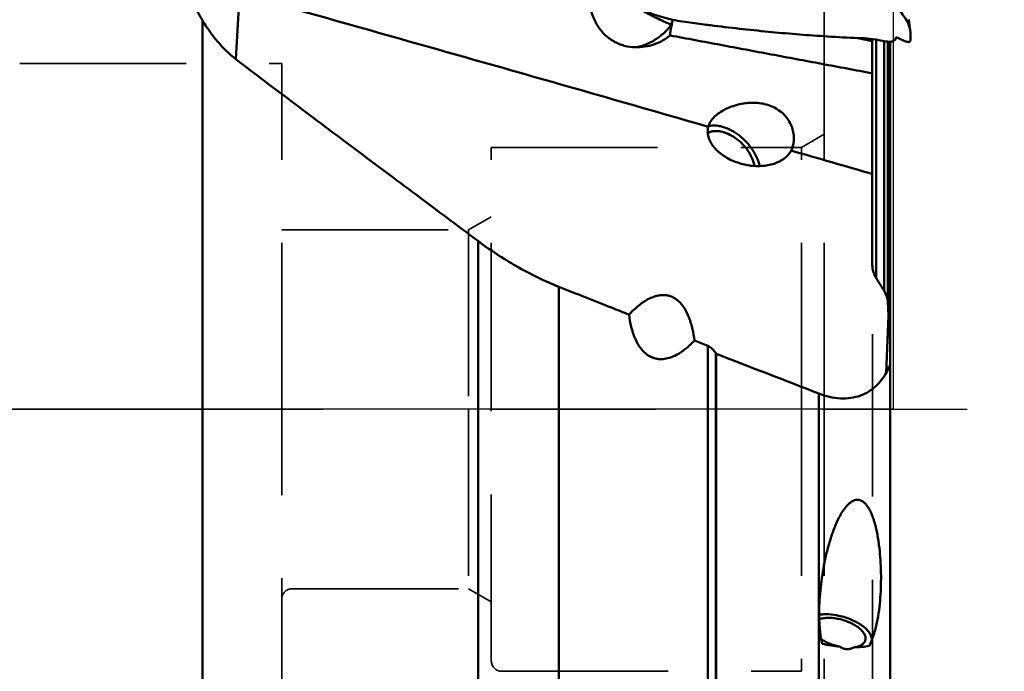
# Model space of a CAD drawing. Units: millimetres. Extents: x -39 to 103, y -62 to 95.
# Drawn here: x 16 to 54, y -10 to 15 of the extents above; entities that cross this region are included whole.
import ezdxf

# ---------------------------------------------------------------- set-up
doc = ezdxf.new("R2010")
doc.units = ezdxf.units.MM
doc.linetypes.add('CENTER', pattern=[50.8, 31.75, -6.35, 6.35, -6.35])
doc.linetypes.add('HIDDEN', pattern=[9.525, 6.35, -3.175])
for name, color, linetype, lineweight in [('1', 4, 'Continuous', 50), ('2', 7, 'Continuous', 25), ('4', 2, 'CENTER', 25), ('nocut', 7, 'Continuous', 25), ('sk3', 1, 'HIDDEN', 35), ('sk4', 2, 'CENTER', 25)]:
    doc.layers.add(name, color=color, linetype=linetype, lineweight=lineweight)
doc.styles.add('simplex', font='txt.shx', dxfattribs={"height": 3.5})
doc.dimstyles.new('\\M+18352\\M+18373\\M+1815B - ISO-25', dxfattribs={"dimscale": 0, "dimtxt": 3.5, "dimasz": 3.5, "dimexe": 1.5, "dimexo": 0, "dimgap": 2.3, "dimtad": 1, "dimdsep": 46, "dimtxsty": 'simplex', "dimcen": 0.09, "dimclrd": 256, "dimclre": 256, "dimclrt": 256, "dimadec": 0, "dimazin": 0, "dimtfac": 1, "dimtofl": 0, "dimtmove": 0, "dimatfit": 3, "dimfxl": 1, "dimtolj": 1, "dimlwd": -1, "dimlwe": -1, "dimarcsym": 0})

# ---------------------------------------------------------------- blocks, each defined once
blk = doc.blocks.new('*D4')
at = {"layer": '2'}
for p, q in [((46.8, 38.1), (74.754, 38.1)), ((73.254, 34.6), (73.254, -38.1))]:
    blk.add_line(p, q, dxfattribs=at)
blk.add_solid([(73.838, 34.6), (72.671, 34.6), (73.254, 38.1)], dxfattribs=at)
at = {"layer": 'Defpoints', "color": 0}
for p in [(46.8, 38.1), (50, -38.1), (73.254, -38.1)]:
    blk.add_point(p, dxfattribs=at)
at = {"layer": '2', "insert": (69.204, -1.75), "char_height": 3.5, "attachment_point": 5, "rotation": 90, "style": 'simplex'}
blk.add_mtext('\\A1;%%c76.2 [%%c3.000"]', dxfattribs=at)
blk = doc.blocks.new('_None')

msp = doc.modelspace()

# ---------------------------------------------------------------- linework, layer by layer
at = {"layer": '1'}
for p, q in [((24.39153529, 15.86453586), (24.25322431, 13.36308921)), ((22.97165046, 14.85137672), (22.97165046, -13.29993962)), ((40.8768273, 14.69197333), (40.8909315, 14.71534843)), ((40.8768273, 14.69197333), (40.88481192, 14.68605637)), ((40.8909315, 14.71534843), (40.88481192, 14.68605637)), ((49.99249034, 14.43699335), (49.93456629, 14.87733619)), ((50.000001, 14.32435787), (49.99999952, 14.20808065)), ((47.99145604, 14.17202791), (48.54365552, 14.05279455)), ((48.24361072, 14.16185082), (48.25569883, 14.16139687)), ((48.25570025, 14.16137655), (48.2436111, 14.1618529)), ((48.54365552, 14.13753571), (48.54365552, 5.51785296)), ((48.68654047, 14.11669155), (48.68654047, 5.01310136)), ((49.0564774, 14.04482758), (48.79296611, 14.09729165)), ((48.99564399, 4.52320675), (48.99564399, 14.05692667)), ((49.13709473, 14.03331312), (49.13709473, 4.08420073)), ((49.22598973, -17.53722982), (49.22598973, 14.03170932)), ((49.4230211, 14.12398517), (49.45954694, 14.20464831)), ((49.85703063, 14.03267676), (49.91628953, 14.02295533)), ((49.91628953, 14.02295533), (49.92398547, 14.02167481)), ((49.92478457, 14.02167337), (49.92392677, 14.02166164)), ((49.92474233, 14.02161992), (49.93126435, 14.0207337)), ((49.93126471, 14.02073369), (49.93849328, 14.02028919)), ((49.99944264, 14.10308309), (49.99999952, 14.20808065)), ((33.49367446, -16.16287194), (33.49367446, 6.42711047)), ((36.5838444, 4.67513527), (36.5838444, -16.91585697)), ((49.13709473, 4.08420073), (49.167016, 3.58445892)), ((49.07364373, 1.39317212), (49.16701223, 3.58444894)), ((49.16701223, 3.58444894), (49.22598973, 2.63196619)), ((42.26248262, 2.42493899), (41.753423, 2.62692026)), ((42.26248262, -16.84394502), (42.26248262, 2.42493899)), ((42.5689004, 2.140728), (42.5689004, -16.98372018)), ((42.5689004, 2.140728), (42.57938232, 2.122384)), ((42.57938232, 2.122384), (42.57938232, -16.99230725)), ((46.50566804, -17.84166143), (46.50566804, 0.60151578))]:
    msp.add_line(p, q, dxfattribs=at)
msp.add_lwpolyline([(49.45954684, 14.20464809), (49.5650703, 14.15588182), (49.78411453, 14.05412688)], dxfattribs=at)
for points, knots in [([(22.97165046, 14.85137672), (22.77980355, 15.16746646), (22.43932112, 15.8223499), (22.17090414, 16.5089461), (22.05261839, 16.8555971)], [0, 0, 0, 0, 0.50236231, 1, 1, 1, 1]), ([(38.05313178, 14.65085092), (37.9644061, 14.79278312), (37.82329338, 15.10154037), (37.74026701, 15.51597897), (37.72739221, 15.85103198), (37.74883387, 16.17814195), (37.80309444, 16.41832408), (37.85645185, 16.57005415)], [0, 0, 0, 0, 0.2524806886, 0.5060960284, 0.6324270315, 0.7573907028, 1, 1, 1, 1]), ([(24.39154951, 15.86479234), (25.88195183, 15.44906224), (28.86327665, 14.61288653), (33.33475584, 13.34798357), (37.8080929, 12.07294546), (40.79011098, 11.21698329), (42.28145937, 10.78788051)], [0, 0, 0, 0, 0.2496126243, 0.499510336, 0.749652451, 1, 1, 1, 1]), ([(38.46992051, 16.04069945), (38.5645241, 15.97152235), (38.76380205, 15.83176253), (39.07629297, 15.62671355), (39.40503197, 15.42394666), (39.73741477, 15.23124838), (40.06067529, 15.05599822), (40.36239498, 14.9048126), (40.63096108, 14.78339269), (40.79962579, 14.71774053), (40.87682078, 14.69197699)], [0, 0, 0, 0, 0.127089273, 0.2638825858, 0.4052525075, 0.5458775185, 0.6804569398, 0.8039402063, 0.9117506857, 1, 1, 1, 1]), ([(41.40075821, 14.78566272), (41.14212356, 14.82098742), (40.64265389, 14.92092331), (40.04923309, 15.11923258), (39.61864668, 15.31569156), (39.32922913, 15.47527753), (39.06962308, 15.64849271), (38.91325206, 15.77633612), (38.8415962, 15.84239743)], [0, 0, 0, 0, 0.2790408125, 0.5429121369, 0.6667939791, 0.7845748451, 0.8958165508, 1, 1, 1, 1]), ([(49.51485363, 15.28788561), (49.58091191, 15.22011081), (49.70060753, 15.08390212), (49.84594441, 14.86843664), (49.94627666, 14.6539262), (49.98319499, 14.5076981), (49.99249323, 14.43697143)], [0, 0, 0, 0, 0.2864610259, 0.5474184653, 0.7840836319, 1, 1, 1, 1]), ([(24.25322431, 13.36308921), (23.99005856, 13.56381646), (23.63520135, 13.91624859), (23.23492432, 14.43822979), (23.05613583, 14.71217739), (22.97165046, 14.85137672)], [0, 0, 0, 0, 0.5032422374, 0.7524202569, 1, 1, 1, 1]), ([(40.87682754, 14.69197373), (40.79262281, 14.57725128), (40.60412989, 14.36388313), (40.32504619, 14.14564909), (40.08334082, 14.00720817), (39.83622703, 13.89610987), (39.64039484, 13.84139803), (39.50902659, 13.81981667)], [0, 0, 0, 0, 0.2570785048, 0.51105624, 0.6361452152, 0.7595036634, 1, 1, 1, 1]), ([(40.88481217, 14.68605561), (40.87035528, 14.61340112), (40.85011089, 14.50743297), (40.83161996, 14.36941985), (40.8267668, 14.3043997), (40.82585226, 14.27302844)], [0, 0, 0, 0, 0.5321453138, 0.7745488876, 1, 1, 1, 1]), ([(40.92974421, 14.86849846), (40.92600926, 14.85557573), (40.91182147, 14.80485236), (40.89931409, 14.75366052), (40.89092499, 14.71535088)], [0, 0, 0, 0, 0.2553994204, 1, 1, 1, 1]), ([(42.36736425, 14.65907086), (42.28808663, 14.66899818), (41.96570761, 14.70983046), (41.64355968, 14.75248596), (41.40075628, 14.78564876)], [0, 0, 0, 0, 0.2458706803, 1, 1, 1, 1]), ([(46.68717715, 14.24206632), (45.98274353, 14.28751402), (44.54052156, 14.40595982), (43.10251823, 14.56702267), (42.36736473, 14.65908014)], [0, 0, 0, 0, 0.4879054121, 1, 1, 1, 1]), ([(39.50902659, 13.81981667), (39.36279407, 13.82136877), (39.14243474, 13.85161527), (38.86549608, 13.94644099), (38.66900569, 14.04368677), (38.486958, 14.16494866), (38.26717892, 14.3554775), (38.13001344, 14.52786529), (38.05313178, 14.65085092)], [0, 0, 0, 0, 0.2510788906, 0.3764992716, 0.501581256, 0.6263776027, 0.7509847266, 1, 1, 1, 1]), ([(49.99249323, 14.43697143), (49.99373675, 14.42751264), (49.99806067, 14.39011843), (50.00000338, 14.35244234), (50.00000309, 14.32434063)], [0, 0, 0, 0, 0.2534458209, 1, 1, 1, 1]), ([(40.82585226, 14.27302844), (40.73391962, 14.19875652), (40.53683743, 14.06555896), (40.21111224, 13.92031058), (39.86466474, 13.83523739), (39.62733661, 13.81856094), (39.50902659, 13.81981667)], [0, 0, 0, 0, 0.249790217, 0.4998428112, 0.7499335637, 1, 1, 1, 1]), ([(40.82584893, 14.27296128), (41.46900515, 14.15160219), (42.75540208, 13.90986041), (44.68503178, 13.54830583), (46.61445499, 13.18744959), (47.90066994, 12.94714598), (48.54365549, 12.82667307)], [0, 0, 0, 0, 0.2500610709, 0.5000847291, 0.7500655774, 1, 1, 1, 1]), ([(48.24362264, 14.16184915), (48.11764378, 14.16659622), (47.59857108, 14.18803755), (47.07980465, 14.21673746), (46.68717633, 14.2420685)], [0, 0, 0, 0, 0.2426662898, 1, 1, 1, 1]), ([(48.7929698, 14.09728789), (48.7488469, 14.10609741), (48.57119558, 14.13793529), (48.3910546, 14.15580965), (48.25570025, 14.16137655)], [0, 0, 0, 0, 0.2493246578, 1, 1, 1, 1]), ([(49.4230214, 14.12397919), (49.41843278, 14.11384571), (49.40488214, 14.09413533), (49.37535576, 14.07046353), (49.33708401, 14.05200082), (49.29112718, 14.03890239), (49.23858234, 14.03148725), (49.15930397, 14.02924552), (49.09782351, 14.03661318), (49.0564771, 14.04482178)], [0, 0, 0, 0, 0.0839314049, 0.1768882211, 0.2826200174, 0.4024496142, 0.5360968386, 0.6819491522, 1, 1, 1, 1]), ([(49.78411715, 14.05413231), (49.78957999, 14.05159109), (49.81303594, 14.04183407), (49.83792127, 14.0357631), (49.8570308, 14.03267615)], [0, 0, 0, 0, 0.2373698917, 1, 1, 1, 1]), ([(49.93849328, 14.02028919), (49.94643018, 14.02012372), (49.96219824, 14.02194543), (49.97550091, 14.03103782), (49.98052117, 14.03656185)], [0, 0, 0, 0, 0.5153922179, 1, 1, 1, 1]), ([(49.9805208, 14.03656332), (49.98228263, 14.03975975), (49.98883084, 14.05262659), (49.99364915, 14.0663647), (49.9962292, 14.07683396)], [0, 0, 0, 0, 0.2528924464, 1, 1, 1, 1]), ([(49.99622904, 14.07683375), (49.9967524, 14.07895789), (49.99860634, 14.0875899), (49.99940762, 14.096443), (49.99944263, 14.1030815)], [0, 0, 0, 0, 0.2478592378, 1, 1, 1, 1]), ([(33.49367446, 6.42711047), (32.70488359, 7.01647507), (31.13736528, 8.18685485), (28.80404161, 9.93023365), (26.51079959, 11.65037777), (24.99953787, 12.79383102), (24.25322554, 13.36309835)], [0, 0, 0, 0, 0.2556656258, 0.5079404817, 0.756281365, 1, 1, 1, 1]), ([(42.52508143, 11.17282709), (42.58282969, 11.22838458), (42.71226162, 11.3310985), (42.93006115, 11.4576089), (43.16931861, 11.56013524), (43.42353759, 11.63717122), (43.68777176, 11.6870643), (43.95777806, 11.70721814), (44.22904771, 11.69420596), (44.49609121, 11.64436956), (44.75117365, 11.55325014), (44.98488932, 11.41997327), (45.18634647, 11.24677872), (45.34778785, 11.04240918), (45.4637512, 10.81739284), (45.53365872, 10.58374957), (45.55803616, 10.35203912), (45.54463885, 10.20075039), (45.53037881, 10.1288107)], [0, 0, 0, 0, 0.0584868853, 0.1199406477, 0.1833715081, 0.2480388621, 0.3134449635, 0.3792464876, 0.4452061977, 0.5111212491, 0.576798673, 0.6419866648, 0.7063677687, 0.7694955196, 0.8308935479, 0.8900284868, 0.9464724068, 1, 1, 1, 1]), ([(42.28143961, 10.78778929), (42.29996621, 10.85841798), (42.36628958, 10.99990546), (42.46722301, 11.11716363), (42.52508143, 11.17282709)], [0, 0, 0, 0, 0.4762924824, 1, 1, 1, 1]), ([(42.2635506, 10.6935838), (42.25595368, 10.63002572), (42.25853118, 10.49735799), (42.31335169, 10.30128996), (42.41426603, 10.11184008), (42.55552628, 9.93416972), (42.73116248, 9.77224306), (42.93516343, 9.62937615), (43.16162616, 9.50827426), (43.40481445, 9.41114679), (43.65915278, 9.3398036), (43.9191577, 9.29572797), (44.17933455, 9.2801145), (44.43406688, 9.29387651), (44.67750006, 9.33757179), (44.90349772, 9.41138496), (45.10546123, 9.5147745), (45.22262664, 9.60510149), (45.27411356, 9.65463713)], [0, 0, 0, 0, 0.0504141586, 0.1030760827, 0.1589557235, 0.2183463853, 0.28102516, 0.346463259, 0.4139808882, 0.4828421921, 0.5523050138, 0.6216410114, 0.6901504047, 0.7571701881, 0.8220907055, 0.8843969078, 0.943728839, 1, 1, 1, 1]), ([(44.04293973, 9.28960633), (44.02598828, 9.38896005), (43.96264744, 9.59201859), (43.80376005, 9.87743315), (43.58769203, 10.13996044), (43.32998717, 10.36051925), (43.04925561, 10.5232627), (42.80510166, 10.6031209), (42.6175086, 10.62480291), (42.48798341, 10.62033377), (42.36818692, 10.5955332), (42.2948961, 10.56493024), (42.26122114, 10.54646912)], [0, 0, 0, 0, 0.1236763281, 0.2582590558, 0.3986525383, 0.5386965644, 0.6722919062, 0.7945345397, 0.8506434576, 0.9033113044, 0.9528761836, 1, 1, 1, 1]), ([(42.28793927, 10.81060813), (42.37623129, 10.83165195), (42.51885971, 10.8405589), (42.70993351, 10.81576026), (42.91750564, 10.76365455), (43.17961604, 10.65058969), (43.47667798, 10.45408583), (43.74647778, 10.20513156), (43.97319538, 9.91828106), (44.14353904, 9.61044456), (44.21608901, 9.39289083), (44.23857854, 9.28570823)], [0, 0, 0, 0, 0.1011495713, 0.1563081693, 0.2145113109, 0.3391023333, 0.4722442116, 0.6096740374, 0.7465101056, 0.8779536751, 1, 1, 1, 1]), ([(45.27411356, 9.65463713), (45.3084063, 9.68763022), (45.37138007, 9.75772896), (45.4221569, 9.83722906), (45.44349688, 9.87823582)], [0, 0, 0, 0, 0.5072483285, 1, 1, 1, 1]), ([(45.53037884, 10.12881074), (45.52596911, 10.10656432), (45.50587517, 10.02029322), (45.47391361, 9.93668442), (45.44349688, 9.87823582)], [0, 0, 0, 0, 0.2560640645, 1, 1, 1, 1]), ([(36.5838444, 4.67513474), (36.0231907, 4.89685749), (34.95319379, 5.4210109), (33.96130233, 6.07771074), (33.49367446, 6.42711047)], [0, 0, 0, 0, 0.508073659, 1, 1, 1, 1]), ([(48.54365552, 5.51785296), (48.54365552, 5.43231877), (48.56216062, 5.30135643), (48.61989059, 5.13401368), (48.66185286, 5.0524931), (48.68654047, 5.01310136)], [0, 0, 0, 0, 0.4839691949, 0.7369585379, 1, 1, 1, 1]), ([(48.68654047, 5.01310093), (48.71212955, 4.97227082), (48.81479584, 4.80874078), (48.91795925, 4.64552289), (48.99564399, 4.52320675)], [0, 0, 0, 0, 0.2495568503, 1, 1, 1, 1]), ([(39.26034867, 3.61550289), (39.03729973, 3.70389202), (38.1452244, 4.05733704), (37.25303329, 4.41048991), (36.5838444, 4.67513527)], [0, 0, 0, 0, 0.2500398735, 1, 1, 1, 1]), ([(48.99564399, 4.5232067), (49.03837042, 4.45593309), (49.10308022, 4.31302865), (49.13264889, 4.15929559), (49.13709473, 4.08420073)], [0, 0, 0, 0, 0.5144222258, 1, 1, 1, 1]), ([(41.753423, 2.62692026), (41.73460672, 2.77232163), (41.69739193, 2.9910439), (41.62328381, 3.2795388), (41.55093038, 3.4975459), (41.45686278, 3.71470977), (41.33251284, 3.92840384), (41.19416972, 4.09406258), (41.05489497, 4.20924408), (40.93232553, 4.28275879), (40.79667932, 4.33502903), (40.65498919, 4.36203888), (40.51508608, 4.36497581), (40.34121853, 4.34348522), (40.14216367, 4.28229504), (39.92896121, 4.17613696), (39.73862484, 4.05155302), (39.5658505, 3.91481414), (39.40700293, 3.76938688), (39.30807151, 3.66732799), (39.26034845, 3.6155045)], [0, 0, 0, 0, 0.1146647306, 0.1731721551, 0.2328274863, 0.2941326948, 0.3579390341, 0.4256509144, 0.4615739549, 0.4988665013, 0.5369308534, 0.5746551886, 0.6110914012, 0.6459207265, 0.7113018539, 0.7727572369, 0.8316815627, 0.8888992957, 0.9449021966, 1, 1, 1, 1]), ([(39.26034867, 3.61550289), (39.27897156, 3.4592282), (39.31832573, 3.22562799), (39.40237198, 2.92178441), (39.4845814, 2.69969033), (39.58992061, 2.48728652), (39.72327497, 2.29075281), (39.88933947, 2.12018933), (40.05693124, 2.01213224), (40.20422018, 1.9543095), (40.31969218, 1.9261551), (40.43786679, 1.91361308), (40.59610186, 1.91680994), (40.79134678, 1.95510206), (41.01240069, 2.04270653), (41.21866585, 2.16049805), (41.47411149, 2.34681952), (41.64612084, 2.51122286), (41.753423, 2.62692026)], [0, 0, 0, 0, 0.1247102492, 0.187143532, 0.2496054656, 0.3120886499, 0.374580862, 0.4370639916, 0.4995227472, 0.5308159428, 0.5621123816, 0.5934122671, 0.6247154025, 0.6872439082, 0.749806362, 0.8123830378, 0.8749602733, 1, 1, 1, 1]), ([(42.5689004, 2.14072792), (42.53546636, 2.19925475), (42.44959088, 2.31309543), (42.33104323, 2.39773393), (42.26248262, 2.42493899)], [0, 0, 0, 0, 0.4774820914, 1, 1, 1, 1]), ([(49.22598973, 1.71676465), (49.21512913, 1.68893442), (49.17006638, 1.57850236), (49.11765061, 1.47099113), (49.07364373, 1.39317212)], [0, 0, 0, 0, 0.2504667191, 1, 1, 1, 1]), ([(46.50566804, 0.60152037), (46.6377457, 0.55039989), (46.90644224, 0.46645012), (47.31730761, 0.40617532), (47.71669159, 0.42093673), (48.0851037, 0.5111312), (48.40803296, 0.66729676), (48.67974275, 0.87462991), (48.90182128, 1.1188074), (49.0209605, 1.30001634), (49.07364744, 1.39318328)], [0, 0, 0, 0, 0.1437152953, 0.2845053067, 0.4194210284, 0.5466994494, 0.66659478, 0.7808123598, 0.8913880564, 1, 1, 1, 1]), ([(48.63035139, -8.49227739), (48.67487483, -8.3376267), (48.74735709, -8.02344072), (48.81846509, -7.54611129), (48.8601522, -7.06686715), (48.87754054, -6.588904), (48.87350333, -6.11422367), (48.84892468, -5.64444349), (48.81035543, -5.25724421), (48.76674598, -4.95184795), (48.72699512, -4.72627628), (48.67899643, -4.50422701), (48.62114932, -4.2868396), (48.55109412, -4.07592079), (48.46526446, -3.87482264), (48.37504237, -3.71890981), (48.28653494, -3.60909068), (48.21072586, -3.53817535), (48.12318124, -3.48345799), (48.02339906, -3.45315504), (47.91654281, -3.45545857), (47.81187468, -3.48989339), (47.71462362, -3.54858701), (47.62584456, -3.62387397), (47.54504322, -3.71025727), (47.44646377, -3.83575762), (47.3385344, -4.00522172), (47.22680266, -4.21915122), (47.12862373, -4.43991733), (47.01245448, -4.73990202), (46.93887564, -4.96975173), (46.89444315, -5.12408849)], [0, 0, 0, 0, 0.0648657903, 0.1297362599, 0.1943863932, 0.2586588132, 0.322444209, 0.3856572765, 0.4482097082, 0.4792049543, 0.5099826903, 0.5405110782, 0.5707442829, 0.6006132948, 0.6300108256, 0.6587680217, 0.6728596702, 0.6867312968, 0.7004255657, 0.7141197763, 0.7281508411, 0.7427901721, 0.7580208683, 0.7736672162, 0.7895684819, 0.8056196185, 0.8379340052, 0.87037115, 0.9028292784, 0.9352659427, 1, 1, 1, 1]), ([(46.89444315, -5.12408849), (46.84937017, -5.28065), (46.7688058, -5.59601301), (46.67209437, -6.07361412), (46.59755974, -6.5535618), (46.54478991, -7.03483617), (46.51499959, -7.51663557), (46.51148168, -7.99790319), (46.53572143, -8.39760399), (46.57777108, -8.7140999), (46.6081669, -8.870633), (46.62632738, -8.94810364)], [0, 0, 0, 0, 0.1264134498, 0.2524011747, 0.377974012, 0.5031494437, 0.6279433175, 0.7523627941, 0.8763911805, 0.9382593713, 1, 1, 1, 1]), ([(46.51444881, -7.84279541), (46.57091511, -7.83333018), (46.6897565, -7.82119609), (46.9425632, -7.82157457), (47.13720423, -7.84868077), (47.26759406, -7.87683499)], [0, 0, 0, 0, 0.2267180045, 0.4717758855, 1, 1, 1, 1]), ([(47.26759406, -7.87683499), (47.35055671, -7.89474858), (47.51414697, -7.93842076), (47.74887915, -8.02549278), (47.9656049, -8.13122369), (48.1562692, -8.25167342), (48.31384224, -8.38236417), (48.41663727, -8.5003289), (48.47509636, -8.59601911), (48.50576072, -8.66466329), (48.52451891, -8.73219803), (48.52896659, -8.77718899), (48.52898267, -8.79895667)], [0, 0, 0, 0, 0.1540931827, 0.3068601229, 0.453877314, 0.5911216186, 0.7153245503, 0.8244298196, 0.8732540452, 0.9184579254, 0.9604799146, 1, 1, 1, 1]), ([(47.2675985, -8.00183595), (47.19849123, -7.98691401), (47.06244053, -7.96453466), (46.86354129, -7.95365112), (46.68140554, -7.96637825), (46.56833725, -7.99205361), (46.51725692, -8.0096825)], [0, 0, 0, 0, 0.2796801502, 0.5442988358, 0.7862369872, 1, 1, 1, 1]), ([(48.27661391, -8.81733066), (48.2816543, -8.7998236), (48.28793708, -8.762913), (48.28524604, -8.70542567), (48.27076114, -8.64617273), (48.23466005, -8.56231782), (48.15903827, -8.45710755), (48.03334079, -8.33999369), (47.87417368, -8.23113745), (47.68836094, -8.13525929), (47.48399511, -8.05652919), (47.34053989, -8.01758578), (47.2675985, -8.00183595)], [0, 0, 0, 0, 0.0388783132, 0.0791469232, 0.1220028378, 0.1683379864, 0.2732423919, 0.3955134038, 0.533448446, 0.6834464401, 0.8407529685, 1, 1, 1, 1]), ([(48.43210001, -9.02809879), (48.45232426, -8.98513157), (48.5292238, -8.81071417), (48.59076905, -8.62976533), (48.63035139, -8.49227739)], [0, 0, 0, 0, 0.2492057196, 1, 1, 1, 1]), ([(46.59021398, -8.77272178), (46.6380906, -8.80501999), (46.7406809, -8.8657254), (46.96340769, -8.96930797), (47.14395525, -9.02513836), (47.2675987, -9.051836)], [0, 0, 0, 0, 0.2353300148, 0.484565792, 1, 1, 1, 1]), ([(47.31479623, -9.06146343), (47.20030529, -9.0499495), (46.96952321, -9.01889002), (46.74104376, -8.97406999), (46.62632715, -8.94810352)], [0, 0, 0, 0, 0.4945200128, 1, 1, 1, 1]), ([(47.83401718, -9.08552403), (47.88963943, -9.07836307), (47.99234149, -9.05774109), (48.10942959, -9.00879635), (48.18275603, -8.95737974), (48.22550216, -8.91533892), (48.25761567, -8.86868143), (48.27164654, -8.83458409), (48.27661391, -8.81733066)], [0, 0, 0, 0, 0.3084166443, 0.5733079571, 0.6905145676, 0.7990890101, 0.9012613247, 1, 1, 1, 1]), ([(47.31479585, -9.06146336), (47.35179218, -9.08818068), (47.41277016, -9.12162706), (47.50081397, -9.14646681), (47.56903027, -9.15431033), (47.6377939, -9.15159743), (47.72849575, -9.13433267), (47.79329611, -9.10753207), (47.83401718, -9.08552403)], [0, 0, 0, 0, 0.2490504188, 0.3732840986, 0.4975678006, 0.6221630307, 0.7473864545, 1, 1, 1, 1]), ([(48.43209989, -9.0280989), (48.3370896, -9.04660192), (48.13815501, -9.07418913), (47.93769163, -9.08428028), (47.83401718, -9.08552403)], [0, 0, 0, 0, 0.4828242666, 1, 1, 1, 1])]:
    msp.add_open_spline(points, degree=3, knots=knots, dxfattribs=at)
for points in [[(42.26355063, 10.69358382), (42.26734408, 10.72532089), (42.27332972, 10.75687228), (42.28143961, 10.78778929)], [(45.44349867, 9.87823972), (46.47693879, 9.58064179), (47.51031276, 9.28281414), (48.54365552, 8.98487836)], [(46.50566804, 0.60151578), (45.19677071, 1.10812264), (43.88805719, 1.61520439), (42.57938232, 2.12238564)], [(47.2675987, -9.051836), (47.28329347, -9.05522488), (47.29902785, -9.05843548), (47.31479623, -9.06146343)]]:
    msp.add_open_spline(points, degree=3, dxfattribs=at)
at = {"layer": '4'}
msp.add_line((-4.17071503, 0), (52.15820943, 0), dxfattribs=at)
at = {"layer": 'nocut'}
for q in [(49.34880076, 36.2836306), (0, 0)]:
    msp.add_line((49.34880076, 0), q, dxfattribs=at)
at = {"layer": 'sk3'}
for p, q in [((48.55430146, 31.44138505), (48.55430146, 0)), ((46.7, 0), (46.7, 24.40305844)), ((16, 13.2), (26, 13.2)), ((26, 0), (26, 13.2)), ((45.8339746, 10), (46.7, 10.5)), ((34, 10), (45.8339746, 10)), ((34, 0), (34, 10)), ((45.8339746, 0), (45.8339746, 10)), ((33.1339746, 6.85), (34, 7.35)), ((26, 6.85), (33.1339746, 6.85)), ((33.1339746, 6.85), (33.1339746, 0)), ((26, -12.80000013), (26, 0)), ((33.1339746, 0), (33.1339746, -6.85)), ((34, -9.6), (34, 0)), ((45.8339746, 0), (45.8339746, -10)), ((46.7, 0), (46.7, -10.83080666)), ((48.55430146, -31.90542651), (48.55430146, 0)), ((26.4, -6.85), (33.1339746, -6.85)), ((33.1339746, -6.85), (34, -7.35)), ((34.4, -10), (45.8339746, -10))]:
    msp.add_line(p, q, dxfattribs=at)
for centre, start, end in [((26.4, -7.25), 90, 180), ((34.4, -9.6), 180, 270)]:
    msp.add_arc(centre, 0.4, start, end, dxfattribs=at)
at = {"layer": 'sk4'}
msp.add_line((-4.17071503, 0), (52.15820943, 0), dxfattribs=at)

# ---------------------------------------------------------------- dimensions: what is measured, and where the dimension line sits
at = {"layer": '2'}
dim = msp.add_linear_dim(base=(73.2543258277, -38.1), p1=(46.8, 38.1), p2=(50, -38.1), angle=90, text='%%c<>', dimstyle='\\M+18352\\M+18373\\M+1815B - ISO-25', override={"dimscale": 1, "dimdec": 8, "dimblk2": 'None', "dimsah": 1, "dimse2": 1}, dxfattribs=at)
dim.commit()
dim.dimension.update_dxf_attribs({"geometry": '*D4', "text_midpoint": (69.2043258277, -1.75)})

doc.saveas('drawing.dxf')
